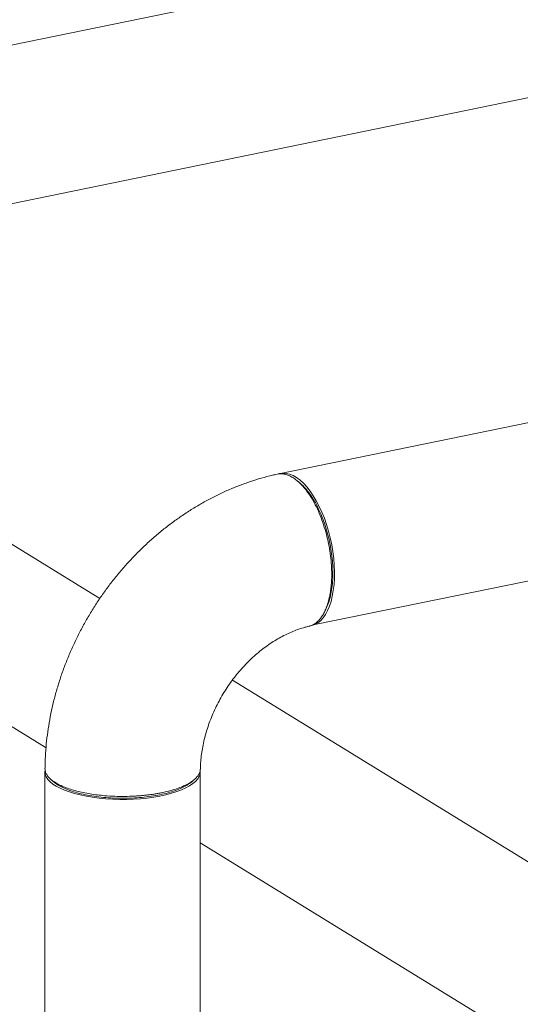
# Model space of a CAD drawing. Extents: x -125.3 to -107.2, y -65.1 to -57.
# Drawn here: x -117.9 to -117.6, y -61.5 to -60.9 of the extents above; entities that cross this region are included whole.
import ezdxf

# ---------------------------------------------------------------- set-up
doc = ezdxf.new("R2010")
doc.units = 0
doc.header["$MEASUREMENT"] = 0
doc.layers.get('0').update_dxf_attribs({"linetype": 'CONTINUOUS'})
doc.layers.add('Lines', color=7, linetype='CONTINUOUS')

# ---------------------------------------------------------------- blocks, each defined once
blk = doc.blocks.new('A$C4F921D9B')
at = {"color": 7, "linetype": 'Continuous', "lineweight": 15}
for p, q in [((6.68038, 1.32957), (5.58912, 1.10573)), ((5.64177, 1.02721), (6.69794, 1.24385)), ((7.16174, 1.15595), (6.02593, 0.92298)), ((6.04627, 0.83806), (7.17964, 1.07044)), ((5.92522, 0.85279), (5.58991, 1.05913)), ((5.54405, 0.98461), (5.8949, 0.76871)), ((6.03834, 0.91735), (6.03689, 0.91862)), ((7.03451, 0.17018), (5.9999, 0.80684)), ((5.8943, 0.75513), (5.8943, 0.56946)), ((5.9818, 0.56946), (5.9818, 0.75513)), ((5.9818, 0.71523), (6.98865, 0.09566))]:
    blk.add_line(p, q, dxfattribs=at)
at = {"color": 7, "linetype": 'Continuous', "lineweight": 15, "flags": 128}
for points in [[(6.02594, 0.92295), (6.02643, 0.92308), (6.02825, 0.92332), (6.03013, 0.92322), (6.03206, 0.92277), (6.03401, 0.92198), (6.03597, 0.92086), (6.03793, 0.91941), (6.03987, 0.91764), (6.04177, 0.91557), (6.04362, 0.91322), (6.04541, 0.9106), (6.04712, 0.90774), (6.04873, 0.90466), (6.05024, 0.90138), (6.05163, 0.89793), (6.05288, 0.89434), (6.054, 0.89063), (6.05497, 0.88685), (6.05578, 0.88301), (6.05643, 0.87914), (6.05691, 0.87529), (6.05722, 0.87148), (6.05735, 0.86773), (6.0573, 0.86409), (6.05708, 0.86058), (6.05669, 0.85723), (6.05613, 0.85406), (6.0554, 0.85111), (6.0545, 0.84838), (6.05346, 0.84592), (6.05227, 0.84373), (6.05095, 0.84184), (6.0495, 0.84025), (6.04794, 0.83899), (6.04627, 0.83806), (6.04453, 0.83747), (6.04355, 0.8373)], [(5.89438, 0.75607), (5.8943, 0.75501), (5.89451, 0.75362), (5.89506, 0.75224), (5.89597, 0.75088), (5.89721, 0.74956), (5.89878, 0.74828), (5.90066, 0.74706), (5.90285, 0.7459), (5.90532, 0.74482), (5.90805, 0.74381), (5.91103, 0.7429), (5.91422, 0.74209), (5.91761, 0.74139), (5.92116, 0.74079), (5.92484, 0.74031), (5.92864, 0.73995), (5.9325, 0.73971), (5.93642, 0.7396), (5.94034, 0.73961), (5.94425, 0.73974), (5.94811, 0.74), (5.95188, 0.74038), (5.95555, 0.74088), (5.95907, 0.7415), (5.96243, 0.74222), (5.96558, 0.74305), (5.96852, 0.74398), (5.97121, 0.74499), (5.97364, 0.74609), (5.97578, 0.74726), (5.97761, 0.74849), (5.97913, 0.74978), (5.98031, 0.75111), (5.98116, 0.75247), (5.98165, 0.75385), (5.9818, 0.75525), (5.98178, 0.75561)]]:
    blk.add_lwpolyline(points, dxfattribs=at)
at = {"color": 7, "linetype": 'Continuous', "lineweight": 15}
for points, knots in [([(6.025, 0.92276), (6.02415, 0.92258), (6.02118, 0.92193), (6.01614, 0.92059), (6.00988, 0.91865), (6.00367, 0.91641), (5.99753, 0.91389), (5.99146, 0.91108), (5.98548, 0.90799), (5.9796, 0.90464), (5.97383, 0.90102), (5.96818, 0.89714), (5.96267, 0.89301), (5.9573, 0.88865), (5.9521, 0.88405), (5.94706, 0.87923), (5.9422, 0.8742), (5.93753, 0.86898), (5.93306, 0.86356), (5.92879, 0.85796), (5.92474, 0.85219), (5.92091, 0.84627), (5.91731, 0.8402), (5.91395, 0.834), (5.91083, 0.82768), (5.90797, 0.82125), (5.90536, 0.81472), (5.90301, 0.80811), (5.90094, 0.80143), (5.89913, 0.79469), (5.8976, 0.7879), (5.89636, 0.78109), (5.8954, 0.77426), (5.89473, 0.76742), (5.89439, 0.76163), (5.89434, 0.75813), (5.89433, 0.7569)], [0, 0, 0, 0, 0.012027, 0.041818, 0.07166, 0.101588, 0.131596, 0.161678, 0.191824, 0.222028, 0.252283, 0.28258, 0.312914, 0.34328, 0.373671, 0.404083, 0.434514, 0.464959, 0.495417, 0.525886, 0.556363, 0.586849, 0.617344, 0.647845, 0.678353, 0.708866, 0.739385, 0.769906, 0.80043, 0.830953, 0.861471, 0.891982, 0.92248, 0.95296, 0.983415, 1, 1, 1, 1]), ([(6.04296, 0.83717), (6.04311, 0.83719), (6.04397, 0.83732), (6.0455, 0.83803), (6.04753, 0.8394), (6.04929, 0.84125), (6.05077, 0.84337), (6.05193, 0.84553), (6.05304, 0.84814), (6.05403, 0.85123), (6.05472, 0.85431), (6.05513, 0.85679), (6.05537, 0.85866), (6.05555, 0.86044), (6.05567, 0.86212), (6.05575, 0.86368), (6.05579, 0.86512), (6.05581, 0.8677), (6.05568, 0.87156), (6.05518, 0.87685), (6.05435, 0.88225), (6.05317, 0.88769), (6.05167, 0.89307), (6.04985, 0.89829), (6.04774, 0.90327), (6.04535, 0.90789), (6.04295, 0.91171), (6.04063, 0.91479), (6.03845, 0.91722), (6.0362, 0.91927), (6.03391, 0.9209), (6.03163, 0.92209), (6.02938, 0.92282), (6.02721, 0.92303), (6.02573, 0.92303), (6.02504, 0.92277), (6.025, 0.92276)], [0, 0, 0, 0, 0.00692, 0.041011, 0.076962, 0.114777, 0.144482, 0.17262, 0.19915, 0.235918, 0.269072, 0.286397, 0.302542, 0.317503, 0.331283, 0.343881, 0.355296, 0.36553, 0.40446, 0.443896, 0.483838, 0.524284, 0.565239, 0.606696, 0.648661, 0.691131, 0.734109, 0.766681, 0.799543, 0.832685, 0.866114, 0.899545, 0.932688, 0.965551, 0.998132, 1, 1, 1, 1]), ([(6.03834, 0.91735), (6.0392, 0.91654), (6.04097, 0.91489), (6.04353, 0.91162), (6.046, 0.90785), (6.04829, 0.90359), (6.05035, 0.89892), (6.05217, 0.89393), (6.0537, 0.88871), (6.05491, 0.88335), (6.0558, 0.87795), (6.05634, 0.87257), (6.05651, 0.86732), (6.05633, 0.86227), (6.05579, 0.85754), (6.05489, 0.85323), (6.05391, 0.84991), (6.05311, 0.84826), (6.05284, 0.8477)], [0, 0, 0, 0, 0.061725, 0.126394, 0.191046, 0.255195, 0.319968, 0.384668, 0.449291, 0.513613, 0.578296, 0.642532, 0.707445, 0.772225, 0.837263, 0.901676, 0.96632, 1, 1, 1, 1]), ([(6.05207, 0.8459), (6.0522, 0.84619), (6.05247, 0.84677), (6.05274, 0.84735), (6.05287, 0.84764)], [0, 0, 0, 0, 0.499994, 1, 1, 1, 1]), ([(5.98182, 0.75666), (5.98182, 0.7568), (5.98184, 0.75824), (5.98201, 0.76104), (5.98245, 0.76509), (5.98311, 0.7692), (5.984, 0.77335), (5.98512, 0.77752), (5.98645, 0.78168), (5.98801, 0.78582), (5.98978, 0.78992), (5.99176, 0.79395), (5.99393, 0.7979), (5.99629, 0.80174), (5.99882, 0.80547), (6.00152, 0.80905), (6.00437, 0.81248), (6.00735, 0.81574), (6.01045, 0.81882), (6.01366, 0.82169), (6.01694, 0.82436), (6.02029, 0.8268), (6.02368, 0.82903), (6.0271, 0.83101), (6.03053, 0.83277), (6.03396, 0.83428), (6.03735, 0.83555), (6.04038, 0.83651), (6.04222, 0.83693), (6.04297, 0.83711)], [0, 0, 0, 0, 0.004247, 0.043187, 0.082064, 0.120865, 0.159618, 0.198343, 0.237054, 0.275756, 0.314455, 0.353151, 0.391845, 0.430535, 0.469215, 0.50788, 0.546532, 0.585162, 0.623776, 0.662374, 0.700966, 0.739557, 0.778165, 0.816811, 0.855532, 0.894363, 0.93336, 0.972595, 1, 1, 1, 1]), ([(5.89436, 0.7569), (5.89439, 0.75631), (5.89444, 0.75519), (5.89522, 0.75356), (5.89638, 0.75201), (5.89802, 0.7505), (5.9001, 0.74905), (5.90259, 0.74769), (5.90546, 0.74643), (5.90865, 0.74529), (5.91212, 0.74428), (5.91583, 0.74341), (5.91973, 0.74269), (5.92378, 0.74211), (5.92838, 0.74164), (5.93354, 0.74132), (5.93917, 0.74125), (5.94368, 0.74139), (5.94704, 0.7416), (5.94933, 0.74179), (5.95157, 0.74203), (5.95376, 0.7423), (5.95589, 0.74262), (5.95797, 0.74297), (5.96033, 0.74342), (5.96319, 0.74406), (5.96668, 0.74501), (5.9701, 0.74618), (5.97328, 0.74753), (5.97555, 0.74875), (5.97723, 0.74985), (5.97842, 0.75076), (5.97948, 0.75174), (5.98058, 0.75301), (5.98143, 0.75454), (5.98185, 0.75585), (5.98179, 0.75655), (5.98178, 0.75666)], [0, 0, 0, 0, 0.0361513, 0.0686987, 0.1015312, 0.1346443, 0.1680426, 0.2014742, 0.2346234, 0.2674889, 0.3000708, 0.3323692, 0.3643852, 0.3961145, 0.427562, 0.4690382, 0.5100095, 0.5504774, 0.5676768, 0.5847828, 0.6017951, 0.6187169, 0.6355439, 0.6522789, 0.6689226, 0.6943294, 0.7262584, 0.7647091, 0.7978324, 0.8346232, 0.8544018, 0.8750984, 0.8967126, 0.9192382, 0.9570026, 0.9929068, 1, 1, 1, 1]), ([(5.89752, 0.75099), (5.8978, 0.75075), (5.89835, 0.75026), (5.89891, 0.74977), (5.89919, 0.74953)], [0, 0, 0, 0, 0.499999, 1, 1, 1, 1]), ([(5.97678, 0.7494), (5.97603, 0.74882), (5.97452, 0.74765), (5.97145, 0.74604), (5.96785, 0.74457), (5.96371, 0.74328), (5.95913, 0.74219), (5.95417, 0.74132), (5.94894, 0.74069), (5.94353, 0.74031), (5.93806, 0.74018), (5.93257, 0.74031), (5.92717, 0.74069), (5.92195, 0.74132), (5.91702, 0.74219), (5.91244, 0.74328), (5.90831, 0.74456), (5.90466, 0.74603), (5.90167, 0.74767), (5.89985, 0.74885), (5.89924, 0.7495), (5.89921, 0.74953)], [0, 0, 0, 0, 0.054182, 0.109415, 0.164955, 0.22011, 0.275845, 0.331469, 0.387322, 0.442633, 0.498144, 0.553232, 0.608857, 0.66442, 0.719924, 0.775158, 0.830672, 0.886213, 0.941608, 0.996906, 1, 1, 1, 1]), ([(5.97678, 0.74939), (5.97706, 0.74963), (5.97762, 0.75011), (5.97818, 0.75058), (5.97846, 0.75082)], [0, 0, 0, 0, 0.5000024, 1, 1, 1, 1])]:
    blk.add_open_spline(points, degree=3, knots=knots, dxfattribs=at)

msp = doc.modelspace()

# ---------------------------------------------------------------- block references
at = {"layer": 'Lines', "linetype": 'Continuous'}
msp.add_blockref('A$C4F921D9B', (-123.75164, -62.09924), dxfattribs=at)

doc.saveas('drawing.dxf')
